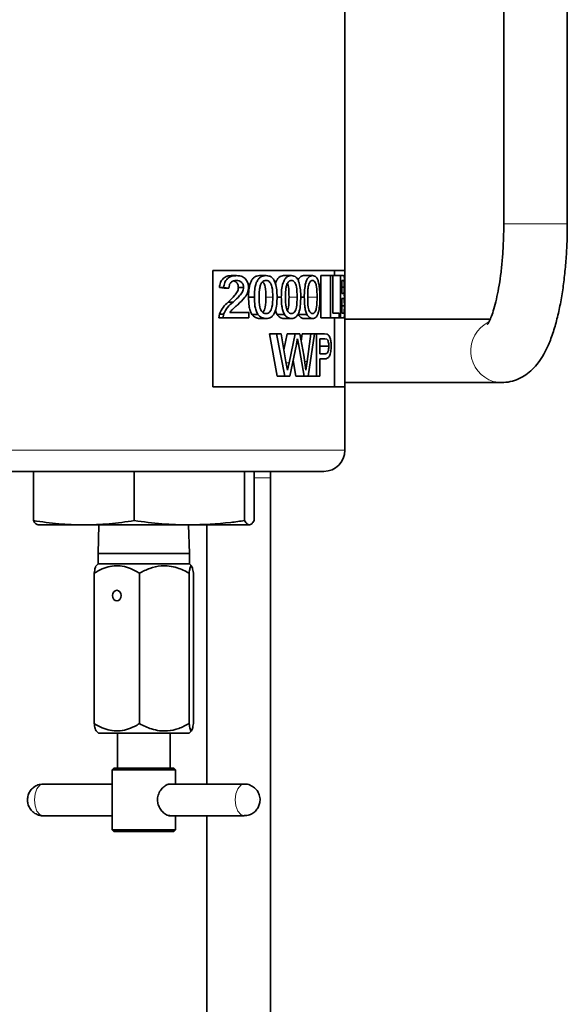
# Model space of a CAD drawing. Units: inches. Extents: x 0.5 to 33.5, y 0.5 to 21.
# Drawn here: x 5.2 to 6, y 9.5 to 11 of the extents above; entities that cross this region are included whole.
import ezdxf

# ---------------------------------------------------------------- set-up
doc = ezdxf.new("R2010")
doc.units = ezdxf.units.IN
doc.header["$MEASUREMENT"] = 0

msp = doc.modelspace()

# ---------------------------------------------------------------- linework, layer by layer
at = {"color": 7, "linetype": 'Continuous', "lineweight": 35}
for p, q in [((5.6958, 10.6233), (5.6958, 11.6348)), ((5.9302, 11.2498), (5.9302, 10.692)), ((6.024, 10.692), (6.024, 11.2498)), ((5.501, 10.6233), (5.501, 10.4515)), ((5.501, 10.6233), (5.6958, 10.6233)), ((5.5358, 10.6155), (5.5286, 10.6155)), ((5.5793, 10.6155), (5.5698, 10.6155)), ((5.6168, 10.6155), (5.6053, 10.6155)), ((5.6479, 10.6155), (5.6348, 10.6155)), ((5.6602, 10.553), (5.6602, 10.6155)), ((5.6602, 10.6155), (5.6747, 10.6155)), ((5.6747, 10.553), (5.6747, 10.6155)), ((5.6747, 10.6155), (5.678, 10.6155)), ((5.678, 10.6155), (5.678, 10.5602)), ((5.678, 10.6155), (5.6894, 10.6155)), ((5.6802, 10.6155), (5.6802, 10.6233)), ((5.6894, 10.553), (5.6894, 10.6155)), ((5.6894, 10.6155), (5.6935, 10.6155)), ((5.6958, 10.4515), (5.6958, 10.6233)), ((5.5178, 10.5971), (5.5105, 10.5979)), ((5.5167, 10.5979), (5.5105, 10.5979)), ((5.5245, 10.5971), (5.5167, 10.5979)), ((5.5245, 10.5971), (5.5178, 10.5971)), ((5.5462, 10.5982), (5.5385, 10.5982)), ((5.6912, 10.6083), (5.6931, 10.6083)), ((5.6912, 10.6083), (5.6912, 10.5891)), ((5.6912, 10.5986), (5.6948, 10.5986)), ((5.5621, 10.5839), (5.5535, 10.5839)), ((5.6019, 10.5839), (5.5956, 10.5839)), ((5.6358, 10.5839), (5.6306, 10.5839)), ((5.6412, 10.5839), (5.6409, 10.5881)), ((5.6912, 10.5891), (5.6933, 10.5891)), ((5.6912, 10.5819), (5.6934, 10.5819)), ((5.6912, 10.5819), (5.6912, 10.5602)), ((5.6933, 10.5891), (5.6942, 10.5898)), ((5.5306, 10.5764), (5.5236, 10.5764)), ((5.6912, 10.5711), (5.695, 10.5711)), ((5.5098, 10.553), (5.5106, 10.5586)), ((5.516, 10.553), (5.5098, 10.553)), ((5.5168, 10.5586), (5.5106, 10.5586)), ((5.516, 10.553), (5.5168, 10.5586)), ((5.516, 10.553), (5.5542, 10.553)), ((5.5259, 10.561), (5.5542, 10.561)), ((5.5542, 10.561), (5.5542, 10.553)), ((5.5674, 10.5582), (5.5585, 10.5582)), ((5.5793, 10.5522), (5.5698, 10.5522)), ((5.6065, 10.5582), (5.5956, 10.5582)), ((5.6168, 10.5522), (5.6053, 10.5522)), ((5.6396, 10.5582), (5.6269, 10.5582)), ((5.6479, 10.5522), (5.6348, 10.5522)), ((5.6602, 10.553), (5.6747, 10.553)), ((5.6747, 10.553), (5.6871, 10.553)), ((5.678, 10.5602), (5.6871, 10.5602)), ((5.6802, 10.4515), (5.6802, 10.553)), ((5.6871, 10.5602), (5.6871, 10.553)), ((5.6871, 10.553), (5.6894, 10.553)), ((5.6894, 10.553), (5.6935, 10.553)), ((5.6912, 10.5602), (5.6935, 10.5602)), ((5.6935, 10.5602), (5.6942, 10.5605)), ((5.9103, 10.5514), (5.6958, 10.5514)), ((5.5959, 10.4671), (5.5844, 10.5296)), ((5.5844, 10.5296), (5.5947, 10.5296)), ((5.6069, 10.4671), (5.5947, 10.5296)), ((5.5947, 10.5296), (5.6018, 10.5296)), ((5.6018, 10.5296), (5.6088, 10.4885)), ((5.6058, 10.5062), (5.6104, 10.5296)), ((5.6104, 10.5296), (5.6221, 10.5296)), ((5.6133, 10.4869), (5.6221, 10.5296)), ((5.6221, 10.5296), (5.6294, 10.5296)), ((5.6271, 10.5149), (5.6258, 10.522)), ((5.6294, 10.5296), (5.6352, 10.4983)), ((5.6313, 10.519), (5.6327, 10.5296)), ((5.6327, 10.5296), (5.6457, 10.5296)), ((5.6401, 10.4887), (5.6457, 10.5296)), ((5.6405, 10.5296), (5.6457, 10.5296)), ((5.6509, 10.5296), (5.6417, 10.4671)), ((5.6457, 10.5296), (5.6509, 10.5296)), ((5.6509, 10.5296), (5.654, 10.5296)), ((5.654, 10.4671), (5.654, 10.5296)), ((5.654, 10.5296), (5.6655, 10.5296)), ((5.6586, 10.5224), (5.6659, 10.5224)), ((5.6586, 10.5224), (5.6586, 10.4999)), ((5.6655, 10.5296), (5.6697, 10.529)), ((5.6691, 10.5218), (5.6659, 10.5224)), ((5.6241, 10.5139), (5.6146, 10.4671)), ((5.6357, 10.4671), (5.6271, 10.5149)), ((5.6576, 10.5114), (5.672, 10.5114)), ((5.6352, 10.4983), (5.6383, 10.4758)), ((5.6586, 10.4999), (5.6659, 10.4999)), ((5.6586, 10.4927), (5.666, 10.4927)), ((5.6586, 10.4927), (5.6586, 10.4671)), ((5.6088, 10.4885), (5.611, 10.4758)), ((5.611, 10.4758), (5.6133, 10.4869)), ((5.6232, 10.4671), (5.6193, 10.4901)), ((5.6383, 10.4758), (5.6401, 10.4887)), ((5.5959, 10.4671), (5.6069, 10.4671)), ((5.6069, 10.4671), (5.6146, 10.4671)), ((5.6232, 10.4671), (5.6357, 10.4671)), ((5.6357, 10.4671), (5.6417, 10.4671)), ((5.6417, 10.4671), (5.654, 10.4671)), ((5.654, 10.4671), (5.6586, 10.4671)), ((5.501, 10.4515), (5.6958, 10.4515)), ((5.6958, 10.4576), (5.9268, 10.4576)), ((5.6958, 10.3577), (5.6958, 10.4515)), ((5.6179, 10.3265), (5.1333, 10.3265)), ((5.2361, 10.3265), (5.2361, 10.2539)), ((5.3849, 10.3265), (5.3849, 10.2539)), ((5.5477, 10.3265), (5.5477, 10.2539)), ((5.5617, 10.3265), (5.5617, 10.2539)), ((5.5858, 10.317), (5.5859, 10.3265)), ((5.6646, 10.3265), (5.6179, 10.3265)), ((5.5858, 8.442), (5.5858, 10.317)), ((5.3105, 10.2475), (5.2429, 10.2475)), ((5.3105, 10.2475), (5.4663, 10.2475)), ((5.3327, 10.2475), (5.3314, 10.2055)), ((5.4664, 10.2055), (5.4651, 10.2475)), ((5.4663, 10.2475), (5.5547, 10.2475)), ((5.492, 10.2475), (5.492, 9.8651)), ((5.3314, 10.2055), (5.3314, 10.19)), ((5.3314, 10.2055), (5.4546, 10.2055)), ((5.4546, 10.2055), (5.4664, 10.2055)), ((5.4664, 10.19), (5.4664, 10.2055)), ((5.3314, 10.19), (5.3279, 10.1864)), ((5.4664, 10.19), (5.3314, 10.19)), ((5.4699, 10.1865), (5.4664, 10.19)), ((5.3257, 10.1763), (5.3257, 9.9543)), ((5.3926, 10.1763), (5.3926, 9.9543)), ((5.4658, 10.1764), (5.4658, 9.9542)), ((5.4721, 10.1764), (5.4721, 9.9542)), ((5.3285, 9.9436), (5.3321, 9.94)), ((5.4658, 9.94), (5.4694, 9.9436)), ((5.3321, 9.94), (5.4658, 9.94)), ((5.3599, 9.94), (5.3599, 9.8886)), ((5.4379, 9.8886), (5.4379, 9.94)), ((5.3546, 9.8886), (5.3521, 9.8861)), ((5.3521, 9.8861), (5.3521, 9.7973)), ((5.4458, 9.8861), (5.3521, 9.8861)), ((5.3546, 9.8886), (5.4433, 9.8886)), ((5.4458, 9.8861), (5.4433, 9.8886)), ((5.4458, 9.8651), (5.4458, 9.8861)), ((5.3521, 9.8651), (5.2506, 9.8651)), ((5.5472, 9.8651), (5.4365, 9.8651)), ((5.2506, 9.8183), (5.3521, 9.8183)), ((5.4355, 9.8183), (5.5472, 9.8183)), ((5.4458, 9.7973), (5.4458, 9.8183)), ((5.492, 9.8183), (5.492, 8.442)), ((5.3521, 9.7973), (5.3546, 9.7948)), ((5.3521, 9.7973), (5.4458, 9.7973)), ((5.4433, 9.7948), (5.4458, 9.7973)), ((5.4433, 9.7948), (5.3546, 9.7948))]:
    msp.add_line(p, q, dxfattribs=at)
at = {"color": 8, "linetype": 'Continuous', "lineweight": 18}
for p, q in [((5.9302, 10.692), (5.9771, 10.692)), ((5.9771, 10.692), (6.024, 10.692)), ((5.5792, 10.5839), (5.5892, 10.5839)), ((5.6133, 10.5839), (5.6252, 10.5839)), ((5.6412, 10.5839), (5.6546, 10.5839)), ((5.6241, 10.5149), (5.6271, 10.5149)), ((5.6083, 10.4869), (5.6133, 10.4869)), ((5.6365, 10.4887), (5.6401, 10.4887)), ((5.1021, 10.3577), (5.6437, 10.3577)), ((5.6437, 10.3577), (5.6958, 10.3577)), ((5.5617, 10.317), (5.5858, 10.317))]:
    msp.add_line(p, q, dxfattribs=at)
at = {"color": 8, "linetype": 'Continuous', "lineweight": 18, "flags": 128}
for points in [[(5.9147, 10.4593), (5.9269, 10.4576), (5.9269, 10.4576)], [(5.2506, 9.8651), (5.2455, 9.8633), (5.2413, 9.8582), (5.2384, 9.8507), (5.2374, 9.8417)], [(5.534, 9.8417), (5.535, 9.8507), (5.5379, 9.8582), (5.5422, 9.8633), (5.5472, 9.8651)], [(5.2374, 9.8417), (5.2384, 9.8328), (5.2413, 9.8252), (5.2455, 9.8201), (5.2506, 9.8183)], [(5.5472, 9.8183), (5.5472, 9.8183), (5.5422, 9.8201), (5.5379, 9.8252), (5.535, 9.8328), (5.534, 9.8417)], [(5.5663, 9.8417), (5.5663, 9.8417), (5.5663, 9.8416), (5.5664, 9.8416), (5.5664, 9.8416), (5.5664, 9.8416), (5.5664, 9.8416), (5.5664, 9.8417), (5.5665, 9.8417), (5.5664, 9.8418), (5.5664, 9.8418), (5.5664, 9.8418), (5.5664, 9.8418), (5.5664, 9.8418), (5.5663, 9.8418), (5.5663, 9.8418), (5.5663, 9.8417)]]:
    msp.add_lwpolyline(points, dxfattribs=at)
at = {"color": 7, "linetype": 'Continuous', "lineweight": 35, "flags": 128}
msp.add_lwpolyline([(5.3527, 10.1432), (5.3532, 10.1402), (5.3546, 10.1377), (5.3567, 10.136), (5.3592, 10.1354), (5.3616, 10.136), (5.3637, 10.1377), (5.3651, 10.1402), (5.3656, 10.1432), (5.3651, 10.1462), (5.3637, 10.1487), (5.3616, 10.1504), (5.3592, 10.151), (5.3567, 10.1504), (5.3546, 10.1487), (5.3532, 10.1462), (5.3527, 10.1432)], dxfattribs=at)
at = {"color": 8, "linetype": 'Continuous', "lineweight": 18}
msp.add_arc((5.9289, 10.5045), 0.0474, 116.996, 252.6069, dxfattribs=at)
at = {"color": 7, "linetype": 'Continuous', "lineweight": 35}
msp.add_arc((5.6646, 10.3577), 0.0312, 270, 0, dxfattribs=at)
for points, knots in [([(5.9302, 10.692), (5.9302, 10.688), (5.9301, 10.6766), (5.9294, 10.6577), (5.9279, 10.6361), (5.9256, 10.6156), (5.9228, 10.5969), (5.9194, 10.5803), (5.9158, 10.5663), (5.9122, 10.5557), (5.9091, 10.5485), (5.9071, 10.5447), (5.9059, 10.5432), (5.9063, 10.5435), (5.9063, 10.5436)], [0, 0, 0, 0, 0.055094, 0.160149, 0.264943, 0.369064, 0.472086, 0.573455, 0.672418, 0.767981, 0.848988, 0.923937, 0.993299, 1, 1, 1, 1]), ([(5.9268, 10.4576), (5.9312, 10.4579), (5.94, 10.4584), (5.9523, 10.4628), (5.9633, 10.4691), (5.973, 10.4773), (5.9817, 10.4874), (5.9898, 10.5), (5.9975, 10.5159), (6.0044, 10.535), (6.0102, 10.5566), (6.0149, 10.5793), (6.0186, 10.6031), (6.0213, 10.6277), (6.0231, 10.6529), (6.0239, 10.6745), (6.024, 10.6875), (6.024, 10.692)], [0, 0, 0, 0, 0.049132, 0.099107, 0.148994, 0.201097, 0.258253, 0.324219, 0.402498, 0.489572, 0.57363, 0.654116, 0.732353, 0.809243, 0.885326, 0.960953, 1, 1, 1, 1]), ([(5.5105, 10.5979), (5.5109, 10.6004), (5.5114, 10.6041), (5.5137, 10.6084), (5.516, 10.6112), (5.5189, 10.6133), (5.5231, 10.6152), (5.5264, 10.6154), (5.5286, 10.6155)], [0, 0, 0, 0, 0.249714, 0.374821, 0.499851, 0.624943, 0.750089, 1, 1, 1, 1]), ([(5.5167, 10.5979), (5.5171, 10.6004), (5.5177, 10.6041), (5.5201, 10.6085), (5.5226, 10.6112), (5.5255, 10.6133), (5.53, 10.6152), (5.5335, 10.6154), (5.5358, 10.6155)], [0, 0, 0, 0, 0.2431473, 0.3662643, 0.4907629, 0.6168671, 0.7441734, 1, 1, 1, 1]), ([(5.5358, 10.6155), (5.5381, 10.6154), (5.5415, 10.6152), (5.5456, 10.6133), (5.5484, 10.6112), (5.5506, 10.6085), (5.5523, 10.6054), (5.5531, 10.6025), (5.5535, 10.6001), (5.5535, 10.5989), (5.5535, 10.5983)], [0, 0, 0, 0, 0.255554, 0.382731, 0.508678, 0.633454, 0.756392, 0.878354, 0.939203, 1, 1, 1, 1]), ([(5.5535, 10.5839), (5.5536, 10.5874), (5.5537, 10.5944), (5.5554, 10.6032), (5.5583, 10.6094), (5.5615, 10.6131), (5.5656, 10.6152), (5.5684, 10.6154), (5.5698, 10.6155)], [0, 0, 0, 0, 0.250525, 0.500405, 0.624679, 0.750228, 0.874985, 1, 1, 1, 1]), ([(5.5621, 10.5839), (5.5622, 10.5874), (5.5623, 10.5945), (5.5641, 10.6032), (5.5672, 10.6094), (5.5706, 10.6131), (5.5749, 10.6152), (5.5778, 10.6154), (5.5793, 10.6155)], [0, 0, 0, 0, 0.245829, 0.491886, 0.615526, 0.742475, 0.87063, 1, 1, 1, 1]), ([(5.5793, 10.6155), (5.5808, 10.6154), (5.5837, 10.6152), (5.5878, 10.6131), (5.591, 10.6095), (5.5937, 10.6031), (5.5955, 10.5945), (5.5956, 10.5874), (5.5956, 10.5839)], [0, 0, 0, 0, 0.129371, 0.257633, 0.383653, 0.507994, 0.754186, 1, 1, 1, 1]), ([(5.5933, 10.6029), (5.5934, 10.6035), (5.5938, 10.6058), (5.5955, 10.6093), (5.5982, 10.6131), (5.6017, 10.6152), (5.6041, 10.6154), (5.6053, 10.6155)], [0, 0, 0, 0, 0.080586, 0.309287, 0.540341, 0.769933, 1, 1, 1, 1]), ([(5.6019, 10.5839), (5.602, 10.5874), (5.6021, 10.5945), (5.6037, 10.6032), (5.6064, 10.6094), (5.6093, 10.6131), (5.613, 10.6152), (5.6155, 10.6154), (5.6168, 10.6155)], [0, 0, 0, 0, 0.245829, 0.491885, 0.615526, 0.742475, 0.870629, 1, 1, 1, 1]), ([(5.6168, 10.6155), (5.6181, 10.6154), (5.6206, 10.6152), (5.624, 10.6131), (5.6267, 10.6095), (5.6289, 10.6031), (5.6305, 10.5945), (5.6306, 10.5874), (5.6306, 10.5839)], [0, 0, 0, 0, 0.1293722, 0.2576319, 0.3836519, 0.5079943, 0.7541861, 1, 1, 1, 1]), ([(5.6268, 10.6088), (5.6268, 10.6089), (5.6274, 10.6106), (5.6291, 10.613), (5.6319, 10.6152), (5.6338, 10.6154), (5.6348, 10.6155)], [0, 0, 0, 0, 0.031336, 0.355337, 0.674095, 1, 1, 1, 1]), ([(5.6358, 10.5839), (5.6359, 10.5874), (5.636, 10.5945), (5.6373, 10.6032), (5.6395, 10.6094), (5.6419, 10.6131), (5.6449, 10.6152), (5.6469, 10.6154), (5.6479, 10.6155)], [0, 0, 0, 0, 0.245824, 0.491876, 0.615514, 0.74246, 0.869711, 1, 1, 1, 1]), ([(5.6479, 10.6155), (5.6489, 10.6154), (5.6509, 10.6152), (5.6537, 10.6131), (5.6558, 10.6095), (5.6575, 10.6031), (5.6587, 10.5945), (5.6588, 10.5874), (5.6588, 10.5839)], [0, 0, 0, 0, 0.129374, 0.257633, 0.383653, 0.507995, 0.754187, 1, 1, 1, 1]), ([(5.6935, 10.6155), (5.6938, 10.6154), (5.6943, 10.6153), (5.6947, 10.614), (5.695, 10.6122), (5.6952, 10.6097), (5.6953, 10.6066), (5.6954, 10.6036), (5.6954, 10.6012), (5.6954, 10.5999), (5.6954, 10.5993)], [0, 0, 0, 0, 0.255508, 0.382843, 0.509051, 0.631805, 0.756748, 0.878657, 0.939356, 1, 1, 1, 1]), ([(5.5236, 10.5764), (5.5268, 10.5795), (5.5316, 10.5841), (5.5364, 10.5904), (5.5382, 10.5947), (5.5384, 10.597), (5.5385, 10.5982)], [0, 0, 0, 0, 0.500526, 0.750316, 0.875293, 1, 1, 1, 1]), ([(5.5357, 10.6083), (5.5342, 10.6082), (5.5321, 10.6081), (5.5294, 10.6068), (5.5276, 10.6055), (5.5261, 10.6037), (5.5248, 10.601), (5.5246, 10.5986), (5.5245, 10.5971)], [0, 0, 0, 0, 0.256096, 0.383533, 0.509615, 0.634125, 0.757122, 1, 1, 1, 1]), ([(5.5306, 10.5764), (5.5339, 10.5795), (5.539, 10.584), (5.544, 10.5903), (5.5459, 10.5947), (5.5461, 10.597), (5.5462, 10.5982)], [0, 0, 0, 0, 0.504691, 0.754394, 0.877817, 1, 1, 1, 1]), ([(5.5385, 10.5982), (5.5384, 10.5989), (5.5384, 10.6003), (5.5378, 10.6024), (5.5368, 10.6042), (5.5355, 10.6058), (5.5339, 10.6069), (5.5327, 10.6076), (5.532, 10.6077), (5.532, 10.6078)], [0, 0, 0, 0, 0.163321, 0.326472, 0.491509, 0.653019, 0.816282, 0.979606, 1, 1, 1, 1]), ([(5.5462, 10.5982), (5.5462, 10.5989), (5.5461, 10.6003), (5.5455, 10.6024), (5.5444, 10.6042), (5.5431, 10.6058), (5.5414, 10.6069), (5.539, 10.6081), (5.537, 10.6082), (5.5357, 10.6083)], [0, 0, 0, 0, 0.121471, 0.243427, 0.368035, 0.491329, 0.617314, 0.744452, 1, 1, 1, 1]), ([(5.5535, 10.5983), (5.5532, 10.5956), (5.5526, 10.5902), (5.5469, 10.5812), (5.5413, 10.5761), (5.5376, 10.5726)], [0, 0, 0, 0, 0.244998, 0.494156, 1, 1, 1, 1]), ([(5.5722, 10.604), (5.5715, 10.6025), (5.5703, 10.5994), (5.5693, 10.5925), (5.5692, 10.5873), (5.5691, 10.5839)], [0, 0, 0, 0, 0.250896, 0.500886, 1, 1, 1, 1]), ([(5.5792, 10.6083), (5.5789, 10.6083), (5.5782, 10.6083), (5.5769, 10.608), (5.5753, 10.6073), (5.5735, 10.6059), (5.5726, 10.6047), (5.5722, 10.604)], [0, 0, 0, 0, 0.126835, 0.253444, 0.504851, 0.753779, 1, 1, 1, 1]), ([(5.5792, 10.5839), (5.5792, 10.589), (5.5791, 10.5955), (5.5772, 10.6026), (5.5758, 10.6052), (5.5746, 10.6061), (5.5743, 10.6064)], [0, 0, 0, 0, 0.627254, 0.784107, 0.940683, 1, 1, 1, 1]), ([(5.5892, 10.5839), (5.5892, 10.589), (5.5891, 10.5954), (5.5871, 10.6027), (5.5851, 10.6057), (5.5824, 10.608), (5.5803, 10.6082), (5.5792, 10.6083)], [0, 0, 0, 0, 0.493112, 0.61726, 0.742938, 0.870558, 1, 1, 1, 1]), ([(5.6107, 10.604), (5.6101, 10.6025), (5.609, 10.5994), (5.6082, 10.5925), (5.6081, 10.5873), (5.608, 10.5839)], [0, 0, 0, 0, 0.250895, 0.500886, 1, 1, 1, 1]), ([(5.6167, 10.6083), (5.6164, 10.6083), (5.6159, 10.6083), (5.6147, 10.608), (5.6133, 10.6073), (5.6118, 10.6059), (5.6111, 10.6047), (5.6107, 10.604)], [0, 0, 0, 0, 0.12684, 0.253448, 0.504857, 0.753776, 1, 1, 1, 1]), ([(5.6133, 10.5839), (5.6132, 10.589), (5.6131, 10.5953), (5.6118, 10.6021), (5.611, 10.6036), (5.6107, 10.6041)], [0, 0, 0, 0, 0.728377, 0.910517, 1, 1, 1, 1]), ([(5.6252, 10.5839), (5.6252, 10.589), (5.6251, 10.5954), (5.6234, 10.6027), (5.6217, 10.6057), (5.6195, 10.608), (5.6176, 10.6082), (5.6167, 10.6083)], [0, 0, 0, 0, 0.493113, 0.6172612, 0.7429377, 0.8705587, 1, 1, 1, 1]), ([(5.643, 10.604), (5.6425, 10.6025), (5.6416, 10.5994), (5.6409, 10.5925), (5.6409, 10.5873), (5.6408, 10.5839)], [0, 0, 0, 0, 0.250895, 0.500886, 1, 1, 1, 1]), ([(5.6479, 10.6083), (5.6474, 10.6083), (5.6465, 10.6082), (5.6451, 10.6073), (5.6439, 10.6059), (5.6433, 10.6047), (5.643, 10.604)], [0, 0, 0, 0, 0.253115, 0.503915, 0.754387, 1, 1, 1, 1]), ([(5.6546, 10.5839), (5.6546, 10.589), (5.6545, 10.5954), (5.6532, 10.6027), (5.6519, 10.6057), (5.6501, 10.608), (5.6486, 10.6082), (5.6479, 10.6083)], [0, 0, 0, 0, 0.493111, 0.617258, 0.742937, 0.870554, 1, 1, 1, 1]), ([(5.6948, 10.5986), (5.6948, 10.5994), (5.6948, 10.6011), (5.6947, 10.6035), (5.6946, 10.6057), (5.6943, 10.6077), (5.6938, 10.6082), (5.6934, 10.6083), (5.6931, 10.6083)], [0, 0, 0, 0, 0.121065, 0.242684, 0.365836, 0.490511, 0.74428, 1, 1, 1, 1]), ([(5.6942, 10.5898), (5.6942, 10.59), (5.6943, 10.5903), (5.6945, 10.5913), (5.6947, 10.593), (5.6948, 10.5957), (5.6948, 10.5976), (5.6948, 10.5986)], [0, 0, 0, 0, 0.128809, 0.25669, 0.507763, 0.75454, 1, 1, 1, 1]), ([(5.6954, 10.5993), (5.6954, 10.5979), (5.6954, 10.595), (5.6953, 10.591), (5.6951, 10.5885), (5.6949, 10.5869), (5.6948, 10.5862), (5.6947, 10.5859)], [0, 0, 0, 0, 0.24509, 0.492774, 0.744289, 0.871794, 1, 1, 1, 1]), ([(5.5585, 10.5582), (5.5576, 10.5602), (5.5557, 10.564), (5.5538, 10.5727), (5.5536, 10.5794), (5.5535, 10.5839)], [0, 0, 0, 0, 0.249685, 0.499807, 1, 1, 1, 1]), ([(5.5674, 10.5582), (5.5664, 10.5602), (5.5644, 10.564), (5.5624, 10.5727), (5.5622, 10.5794), (5.5621, 10.5839)], [0, 0, 0, 0, 0.251746, 0.501799, 1, 1, 1, 1]), ([(5.5691, 10.5839), (5.5691, 10.5788), (5.5692, 10.5724), (5.5713, 10.5651), (5.5734, 10.5621), (5.5761, 10.5598), (5.5782, 10.5596), (5.5793, 10.5594)], [0, 0, 0, 0, 0.493132, 0.61728, 0.742993, 0.870637, 1, 1, 1, 1]), ([(5.5744, 10.5615), (5.5747, 10.5618), (5.5758, 10.5626), (5.5772, 10.5651), (5.5791, 10.5723), (5.5792, 10.5787), (5.5792, 10.5839)], [0, 0, 0, 0, 0.053307, 0.210884, 0.368758, 1, 1, 1, 1]), ([(5.5956, 10.5839), (5.5956, 10.5803), (5.5954, 10.5732), (5.5938, 10.5645), (5.591, 10.5583), (5.5878, 10.5546), (5.5837, 10.5525), (5.5808, 10.5523), (5.5793, 10.5522)], [0, 0, 0, 0, 0.245814, 0.491867, 0.617673, 0.742455, 0.87063, 1, 1, 1, 1]), ([(5.5793, 10.5594), (5.5804, 10.5596), (5.5825, 10.5598), (5.5851, 10.5621), (5.5871, 10.5651), (5.5891, 10.5724), (5.5892, 10.5788), (5.5892, 10.5839)], [0, 0, 0, 0, 0.129313, 0.256923, 0.382652, 0.506815, 1, 1, 1, 1]), ([(5.6065, 10.5582), (5.6057, 10.5602), (5.6039, 10.564), (5.6022, 10.5727), (5.602, 10.5794), (5.6019, 10.5839)], [0, 0, 0, 0, 0.251746, 0.501799, 1, 1, 1, 1]), ([(5.608, 10.5839), (5.608, 10.5788), (5.6081, 10.5724), (5.6099, 10.5651), (5.6117, 10.5621), (5.6141, 10.5598), (5.6159, 10.5596), (5.6168, 10.5594)], [0, 0, 0, 0, 0.493131, 0.617279, 0.742994, 0.870636, 1, 1, 1, 1]), ([(5.6108, 10.5639), (5.6111, 10.5643), (5.6118, 10.5657), (5.6131, 10.5725), (5.6132, 10.5788), (5.6133, 10.5839)], [0, 0, 0, 0, 0.080216, 0.264231, 1, 1, 1, 1]), ([(5.6306, 10.5839), (5.6305, 10.5803), (5.6304, 10.5732), (5.6291, 10.5645), (5.6267, 10.5583), (5.624, 10.5546), (5.6206, 10.5525), (5.6181, 10.5523), (5.6168, 10.5522)], [0, 0, 0, 0, 0.2458137, 0.4918677, 0.6176738, 0.7424557, 0.870631, 1, 1, 1, 1]), ([(5.6168, 10.5594), (5.6177, 10.5596), (5.6195, 10.5598), (5.6217, 10.5621), (5.6234, 10.5651), (5.6251, 10.5724), (5.6252, 10.5788), (5.6252, 10.5839)], [0, 0, 0, 0, 0.129312, 0.256921, 0.38265, 0.506814, 1, 1, 1, 1]), ([(5.6396, 10.5582), (5.6389, 10.5602), (5.6375, 10.564), (5.6361, 10.5727), (5.6359, 10.5794), (5.6358, 10.5839)], [0, 0, 0, 0, 0.251743, 0.501798, 1, 1, 1, 1]), ([(5.6408, 10.5839), (5.6408, 10.5788), (5.6409, 10.5724), (5.6424, 10.5651), (5.6438, 10.5621), (5.6457, 10.5598), (5.6472, 10.5596), (5.6479, 10.5594)], [0, 0, 0, 0, 0.493131, 0.6170031, 0.7441279, 0.870775, 1, 1, 1, 1]), ([(5.6588, 10.5839), (5.6588, 10.5803), (5.6587, 10.5732), (5.6576, 10.5645), (5.6558, 10.5583), (5.6537, 10.5546), (5.6509, 10.5525), (5.6489, 10.5523), (5.6479, 10.5522)], [0, 0, 0, 0, 0.245813, 0.491866, 0.617672, 0.742453, 0.870631, 1, 1, 1, 1]), ([(5.6479, 10.5594), (5.6487, 10.5596), (5.6501, 10.5598), (5.6519, 10.5621), (5.6532, 10.5651), (5.6545, 10.5724), (5.6546, 10.5788), (5.6546, 10.5839)], [0, 0, 0, 0, 0.1293153, 0.2569234, 0.3826531, 0.506816, 1, 1, 1, 1]), ([(5.695, 10.5711), (5.695, 10.5719), (5.695, 10.5737), (5.6949, 10.5763), (5.6948, 10.5785), (5.6945, 10.5808), (5.6941, 10.5818), (5.6936, 10.5818), (5.6934, 10.5819)], [0, 0, 0, 0, 0.121132, 0.244866, 0.367682, 0.490926, 0.744185, 1, 1, 1, 1]), ([(5.6947, 10.5859), (5.6949, 10.5853), (5.6951, 10.5842), (5.6954, 10.5807), (5.6955, 10.5761), (5.6955, 10.5727), (5.6955, 10.5709)], [0, 0, 0, 0, 0.256209, 0.508128, 0.755369, 1, 1, 1, 1]), ([(5.5106, 10.5586), (5.5122, 10.5621), (5.5154, 10.5691), (5.5209, 10.574), (5.5236, 10.5764)], [0, 0, 0, 0, 0.498764, 1, 1, 1, 1]), ([(5.5168, 10.5586), (5.5185, 10.5621), (5.5219, 10.5692), (5.5277, 10.574), (5.5306, 10.5764)], [0, 0, 0, 0, 0.494903, 1, 1, 1, 1]), ([(5.5376, 10.5726), (5.5366, 10.5717), (5.5345, 10.5699), (5.5324, 10.568), (5.5304, 10.5662), (5.5283, 10.5643), (5.5267, 10.5622), (5.5259, 10.561)], [0, 0, 0, 0, 0.250864, 0.501648, 0.520961, 0.751837, 1, 1, 1, 1]), ([(5.6955, 10.5709), (5.6955, 10.5695), (5.6955, 10.5668), (5.6955, 10.5628), (5.6953, 10.5593), (5.6951, 10.5555), (5.6945, 10.5533), (5.6938, 10.5531), (5.6935, 10.553)], [0, 0, 0, 0, 0.121291, 0.243203, 0.366327, 0.490991, 0.744058, 1, 1, 1, 1]), ([(5.6942, 10.5605), (5.6943, 10.5608), (5.6945, 10.5613), (5.6947, 10.5626), (5.6948, 10.5644), (5.695, 10.5673), (5.695, 10.5698), (5.695, 10.5711)], [0, 0, 0, 0, 0.256535, 0.383619, 0.509156, 0.7557, 1, 1, 1, 1]), ([(5.5698, 10.5522), (5.5677, 10.5524), (5.5645, 10.5528), (5.5613, 10.5551), (5.5596, 10.5568), (5.5589, 10.5578), (5.5585, 10.5582)], [0, 0, 0, 0, 0.498815, 0.749153, 0.874549, 1, 1, 1, 1]), ([(5.5793, 10.5522), (5.5771, 10.5524), (5.5738, 10.5528), (5.5698, 10.5554), (5.5682, 10.5573), (5.5674, 10.5582)], [0, 0, 0, 0, 0.503304, 0.753128, 1, 1, 1, 1]), ([(5.5956, 10.5582), (5.5947, 10.5601), (5.5937, 10.5621), (5.5933, 10.5643), (5.5933, 10.5644)], [0, 0, 0, 0, 0.952047, 1, 1, 1, 1]), ([(5.6053, 10.5522), (5.6035, 10.5524), (5.6008, 10.5528), (5.598, 10.5551), (5.5965, 10.5568), (5.5959, 10.5578), (5.5956, 10.5582)], [0, 0, 0, 0, 0.4988178, 0.7491474, 0.8745461, 1, 1, 1, 1]), ([(5.6168, 10.5522), (5.6149, 10.5524), (5.6121, 10.5528), (5.6086, 10.5554), (5.6072, 10.5573), (5.6065, 10.5582)], [0, 0, 0, 0, 0.5033069, 0.7531266, 1, 1, 1, 1]), ([(5.6348, 10.5522), (5.6334, 10.5524), (5.6312, 10.5528), (5.6289, 10.5551), (5.6277, 10.5568), (5.6272, 10.5578), (5.6269, 10.5582)], [0, 0, 0, 0, 0.498813, 0.749153, 0.874547, 1, 1, 1, 1]), ([(5.6479, 10.5522), (5.6464, 10.5524), (5.6441, 10.5528), (5.6413, 10.5554), (5.6402, 10.5573), (5.6396, 10.5582)], [0, 0, 0, 0, 0.5032991, 0.7531229, 1, 1, 1, 1]), ([(5.6258, 10.522), (5.6256, 10.5211), (5.625, 10.5183), (5.6245, 10.5156), (5.6241, 10.5139)], [0, 0, 0, 0, 0.360475, 1, 1, 1, 1]), ([(5.672, 10.5114), (5.6719, 10.5125), (5.6719, 10.5147), (5.6713, 10.5179), (5.6704, 10.5205), (5.6695, 10.5214), (5.6691, 10.5218)], [0, 0, 0, 0, 0.244952, 0.494706, 0.74596, 1, 1, 1, 1]), ([(5.6697, 10.529), (5.6705, 10.5285), (5.6718, 10.5278), (5.6732, 10.5255), (5.6743, 10.5225), (5.6753, 10.5178), (5.6754, 10.5137), (5.6755, 10.5116)], [0, 0, 0, 0, 0.256381, 0.382798, 0.508923, 0.755622, 1, 1, 1, 1]), ([(5.6659, 10.4999), (5.6667, 10.5), (5.6679, 10.5001), (5.6694, 10.501), (5.6704, 10.5022), (5.6711, 10.504), (5.6718, 10.507), (5.6719, 10.5096), (5.672, 10.5114)], [0, 0, 0, 0, 0.256202, 0.393023, 0.510455, 0.635027, 0.757873, 1, 1, 1, 1]), ([(5.6755, 10.5116), (5.6754, 10.5088), (5.6752, 10.5046), (5.6741, 10.4997), (5.673, 10.4965), (5.6715, 10.4945), (5.6692, 10.493), (5.6673, 10.4928), (5.666, 10.4927)], [0, 0, 0, 0, 0.242199, 0.365238, 0.489633, 0.615962, 0.743723, 1, 1, 1, 1]), ([(5.3105, 10.2475), (5.2981, 10.2478), (5.2732, 10.2484), (5.2485, 10.2521), (5.2361, 10.2539)], [0, 0, 0, 0, 0.498791, 1, 1, 1, 1]), ([(5.2361, 10.2539), (5.2373, 10.2521), (5.2396, 10.2484), (5.242, 10.2478), (5.2432, 10.2475)], [0, 0, 0, 0, 0.498963, 1, 1, 1, 1]), ([(5.3849, 10.2539), (5.3726, 10.2521), (5.3479, 10.2484), (5.323, 10.2478), (5.3105, 10.2475)], [0, 0, 0, 0, 0.498963, 1, 1, 1, 1]), ([(5.4663, 10.2475), (5.4527, 10.2478), (5.4255, 10.2484), (5.3984, 10.2521), (5.3849, 10.2539)], [0, 0, 0, 0, 0.498791, 1, 1, 1, 1]), ([(5.5477, 10.2539), (5.5409, 10.253), (5.5139, 10.2491), (5.4867, 10.2482), (5.4663, 10.2475)], [0, 0, 0, 0, 0.251673, 1, 1, 1, 1]), ([(5.5547, 10.2475), (5.5535, 10.2478), (5.5512, 10.2484), (5.5489, 10.2521), (5.5477, 10.2539)], [0, 0, 0, 0, 0.498791, 1, 1, 1, 1]), ([(5.5617, 10.2539), (5.5606, 10.2521), (5.5582, 10.2484), (5.5559, 10.2478), (5.5547, 10.2475)], [0, 0, 0, 0, 0.498963, 1, 1, 1, 1]), ([(5.3257, 10.1763), (5.3297, 10.1785), (5.3407, 10.1848), (5.3573, 10.1884), (5.3734, 10.1856), (5.3839, 10.1814), (5.3902, 10.1778), (5.3926, 10.1763)], [0, 0, 0, 0, 0.18564, 0.524182, 0.703297, 0.882895, 1, 1, 1, 1]), ([(5.3926, 10.1763), (5.3976, 10.1789), (5.4078, 10.1841), (5.4268, 10.1884), (5.447, 10.1858), (5.46, 10.1793), (5.4658, 10.1764)], [0, 0, 0, 0, 0.216606, 0.44062, 0.752421, 1, 1, 1, 1]), ([(5.4658, 10.1764), (5.4662, 10.1789), (5.4671, 10.1841), (5.4687, 10.1884), (5.4705, 10.1858), (5.4716, 10.1793), (5.4721, 10.1764)], [0, 0, 0, 0, 0.216441, 0.440289, 0.751473, 1, 1, 1, 1]), ([(5.3285, 10.1859), (5.3281, 10.1856), (5.3271, 10.1849), (5.3262, 10.1795), (5.3257, 10.1763)], [0, 0, 0, 0, 0.428329, 1, 1, 1, 1]), ([(5.3257, 9.9543), (5.3262, 9.9517), (5.327, 9.9464), (5.328, 9.9446), (5.3285, 9.9437)], [0, 0, 0, 0, 0.496895, 1, 1, 1, 1]), ([(5.3926, 9.9543), (5.3902, 9.9529), (5.384, 9.9493), (5.3734, 9.9451), (5.3573, 9.9422), (5.3407, 9.9458), (5.3297, 9.9521), (5.3257, 9.9543)], [0, 0, 0, 0, 0.116697, 0.296412, 0.47564, 0.814331, 1, 1, 1, 1]), ([(5.4658, 9.9542), (5.4608, 9.9517), (5.4506, 9.9465), (5.4317, 9.9422), (5.4114, 9.9448), (5.3984, 9.9514), (5.3926, 9.9543)], [0, 0, 0, 0, 0.216328, 0.440045, 0.751824, 1, 1, 1, 1]), ([(5.4721, 9.9542), (5.4717, 9.9517), (5.4708, 9.9465), (5.4691, 9.9422), (5.4674, 9.9448), (5.4663, 9.9513), (5.4658, 9.9542)], [0, 0, 0, 0, 0.216441, 0.440291, 0.751474, 1, 1, 1, 1]), ([(5.2505, 9.865), (5.2479, 9.8647), (5.2428, 9.8643), (5.2364, 9.8606), (5.2316, 9.8558), (5.2285, 9.8501), (5.2274, 9.8452), (5.2273, 9.8424), (5.2273, 9.8417)], [0, 0, 0, 0, 0.214547, 0.415418, 0.595901, 0.76709, 0.943728, 1, 1, 1, 1]), ([(5.4375, 9.8648), (5.4369, 9.8649), (5.435, 9.8651), (5.4309, 9.8631), (5.4259, 9.859), (5.4215, 9.8528), (5.4193, 9.8465), (5.4192, 9.8427), (5.4191, 9.8417)], [0, 0, 0, 0, 0.089519, 0.27909, 0.476893, 0.694434, 0.918302, 1, 1, 1, 1]), ([(5.5472, 9.8185), (5.5498, 9.8187), (5.5549, 9.819), (5.5613, 9.8227), (5.5661, 9.8275), (5.5692, 9.8332), (5.5708, 9.8399), (5.5703, 9.8472), (5.5674, 9.8542), (5.5625, 9.8599), (5.5559, 9.8637), (5.5503, 9.8655), (5.5474, 9.865), (5.5472, 9.865)], [0, 0, 0, 0, 0.1047491, 0.2054287, 0.2957475, 0.381279, 0.4692506, 0.5766565, 0.6762848, 0.7748587, 0.8803689, 0.990316, 1, 1, 1, 1]), ([(5.2273, 9.8417), (5.2274, 9.8399), (5.2277, 9.8357), (5.2303, 9.8295), (5.2351, 9.8236), (5.2417, 9.8198), (5.2473, 9.818), (5.2503, 9.8184), (5.2506, 9.8185)], [0, 0, 0, 0, 0.146205, 0.34711, 0.543669, 0.754147, 0.973724, 1, 1, 1, 1]), ([(5.4191, 9.8417), (5.4194, 9.8393), (5.4199, 9.8344), (5.4233, 9.8278), (5.4281, 9.8223), (5.4333, 9.8188), (5.4363, 9.8186), (5.4375, 9.8185)], [0, 0, 0, 0, 0.195847, 0.391044, 0.602372, 0.827697, 1, 1, 1, 1])]:
    msp.add_open_spline(points, degree=3, knots=knots, dxfattribs=at)

doc.saveas('drawing.dxf')
